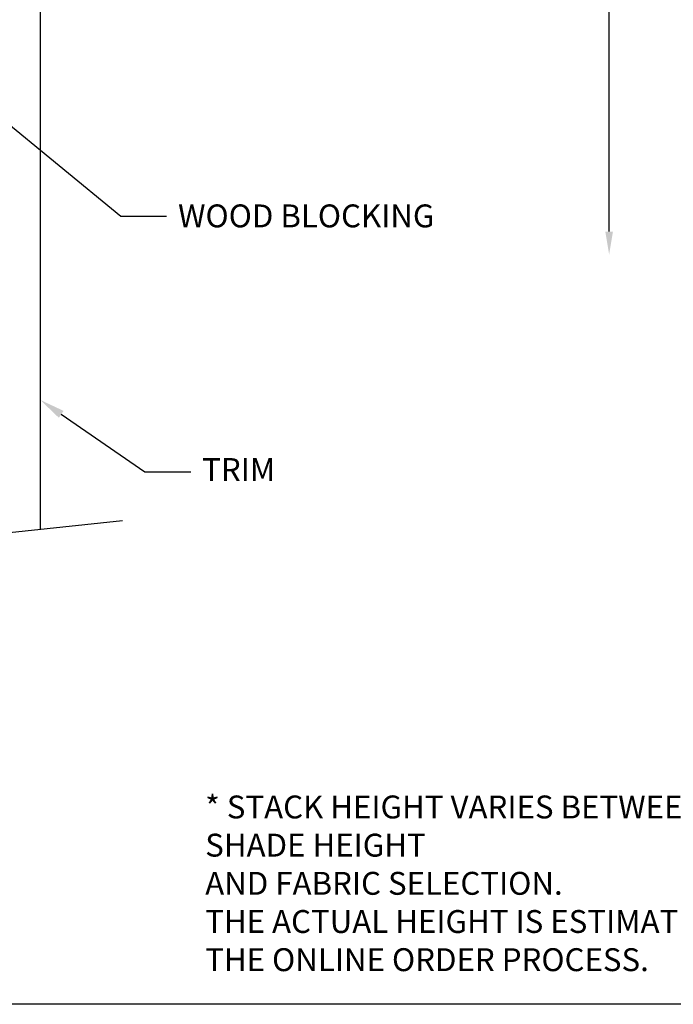
# Model space of a CAD drawing. Units: inches. Extents: x 116.3 to 135, y 76.4 to 97.5.
# Drawn here: x 123.9 to 129, y 76.4 to 84.2 of the extents above; entities that cross this region are included whole.
import ezdxf
from ezdxf import colors
from ezdxf.entities.mleader import LeaderData, LeaderLine
from ezdxf.math import Vec2, Vec3

# ---------------------------------------------------------------- set-up
doc = ezdxf.new("R2010")
doc.units = ezdxf.units.IN
doc.header["$MEASUREMENT"] = 0
for name, color, linetype in [('DIMENSION', 7, 'Continuous'), ('DRAWING', 7, 'Continuous'), ('TITLE_BLOCK', 7, 'Continuous')]:
    doc.layers.add(name, color=color, linetype=linetype)
doc.styles.add('ARIAL', font='ARIAL.TTF', dxfattribs={"height": 0.18})
doc.styles.add('ARIALB', font='ARIALBD.TTF')
doc.dimstyles.get("Standard").update_dxf_attribs({"dimtxt": 0.18, "dimasz": 0.18, "dimexe": 0.18, "dimexo": 0.0625, "dimgap": 0.09, "dimtad": 0, "dimzin": 0, "dimdsep": 46, "dimtxsty": 'ARIALB', "dimcen": 0.09, "dimclrt": 256, "dimadec": 0, "dimazin": 0, "dimtfac": 1, "dimtofl": 0, "dimtmove": 0, "dimatfit": 3, "dimfxl": 1, "dimtolj": 1, "dimtzin": 0, "dimarcsym": 0})

# ---------------------------------------------------------------- blocks, each defined once
blk = doc.blocks.new('*D32')
at = {"layer": 'Defpoints', "color": 0}
for p in [(125.6638, 91.1385), (124.2855, 82.3173), (128.5141, 82.3173)]:
    blk.add_point(p, dxfattribs=at)
at = {"layer": 'DIMENSION', "color": 0, "lineweight": -2}
for p, q in [((125.7263, 91.1385), (128.6941, 91.1385)), ((128.5141, 90.9585), (128.5141, 88.4235)), ((128.5141, 82.4973), (128.5141, 85.0322))]:
    blk.add_line(p, q, dxfattribs=at)
at = {"layer": 'DIMENSION', "color": 0}
for points in [[(128.4841, 90.9585), (128.5441, 90.9585), (128.5141, 91.1385)], [(128.4841, 82.4973), (128.5441, 82.4973), (128.5141, 82.3173)]]:
    blk.add_solid(points, dxfattribs=at)
at = {"layer": 'DIMENSION', "insert": (128.5141, 86.7279), "char_height": 0.18, "attachment_point": 5, "rotation": 90, "style": 'ARIALB'}
blk.add_mtext('\\A1;ORDERED SHADE HEIGHT', dxfattribs=at)

msp = doc.modelspace()

# ---------------------------------------------------------------- linework, layer by layer
at = {"layer": 'DRAWING'}
msp.add_line((124.0433, 84.2873), (124.0433, 80.1568), dxfattribs=at)
at = {"layer": 'DRAWING', "linetype": 'Continuous'}
msp.add_lwpolyline([(118.142, 79.5347), (121.0066, 79.8367), (121.1669, 79.5082), (121.3435, 80.2175), (121.5038, 79.8891), (124.6893, 80.2249)], dxfattribs=at)
at = {"layer": 'TITLE_BLOCK'}
msp.add_line((132.4335, 76.423), (116.2864, 76.423), dxfattribs=at)

# ---------------------------------------------------------------- texts
at = {"layer": 'DIMENSION', "insert": (125.3397, 78.064), "char_height": 0.18, "attachment_point": 1, "style": 'ARIAL'}
msp.add_mtext_dynamic_manual_height_columns('* STACK HEIGHT VARIES BETWEEN  2.5" TO 5" DEPENDING ON SHADE HEIGHT\\PAND FABRIC SELECTION.\\PTHE ACTUAL HEIGHT IS ESTIMATED DURING\\PTHE ONLINE ORDER PROCESS.', width=7.123029, gutter_width=1.25, heights=[0], dxfattribs=at)

# ---------------------------------------------------------------- dimensions: what is measured, and where the dimension line sits
at = {"layer": 'DIMENSION'}
dim = msp.add_linear_dim(base=(128.5141, 82.3173), p1=(125.6638, 91.1385), p2=(124.2855, 82.3173), angle=90, text='ORDERED SHADE HEIGHT', dimstyle='Standard', override={"dimse2": 1, "dimsd2": 0}, dxfattribs=at)
dim.commit()
dim.dimension.update_dxf_attribs({"geometry": '*D32', "text_midpoint": (128.5141, 86.7279)})

# ---------------------------------------------------------------- leaders
ml = msp.add_multileader_mtext('Standard', dxfattribs=at)
ml.set_content('WOOD BLOCKING', color=256, style='ARIAL')
ml.set_leader_properties(color=256)
ml.build(insert=Vec2(0, 0))
ml.multileader.update_dxf_attribs({"dogleg_length": 0.36, "arrow_head_size": 0.2})
ctx = ml.context
ctx.base_point, ctx.char_height, ctx.arrow_head_size, ctx.landing_gap_size, ctx.plane_origin = Vec3(125.0364, 82.6185), 0.18, 0.2, 0.09, Vec3(122.7933, 84.1623)
notes = []
notes.append((ctx, [(0, (1, 1, 0), (124.6764, 82.6185), (1, 0), 0.36, [(0, [(122.7933, 84.1623)], 0, [])])]))
ctx.mtext.insert, ctx.mtext.flow_direction = Vec3(125.1264, 82.7101), 5
ml = msp.add_multileader_mtext('Standard', dxfattribs=at)
ml.set_content('TRIM', color=256, style='ARIAL')
ml.set_leader_properties(color=256)
ml.build(insert=Vec2(0, 0))
ml.multileader.update_dxf_attribs({"dogleg_length": 0.36, "arrow_head_size": 0.2})
ctx = ml.context
ctx.base_point, ctx.char_height, ctx.arrow_head_size, ctx.landing_gap_size, ctx.plane_origin = Vec3(125.2257, 80.6086), 0.18, 0.2, 0.09, Vec3(123.6081, 81.1736)
notes.append((ctx, [(0, (1, 1, 0), (124.8657, 80.6086), (1, 0), 0.36, [(0, [(124.0433, 81.1736)], 0, [])])]))
ctx.mtext.insert, ctx.mtext.flow_direction = Vec3(125.3157, 80.7166), 5
for ctx, leaders in notes:
    for number, flags, end, landing, length, lines in leaders:
        leader = LeaderData()
        leader.index, (leader.has_last_leader_line, leader.has_dogleg_vector, leader.attachment_direction) = number, flags
        leader.last_leader_point, leader.dogleg_vector, leader.dogleg_length = Vec3(end), Vec3(landing), length
        for number, points, colour, breaks in lines:
            line = LeaderLine()
            line.index, line.vertices, line.color, line.breaks = number, Vec3.list(points), colors.encode_raw_color(colour), breaks
            leader.lines.append(line)
        ctx.leaders.append(leader)

doc.saveas('drawing.dxf')
